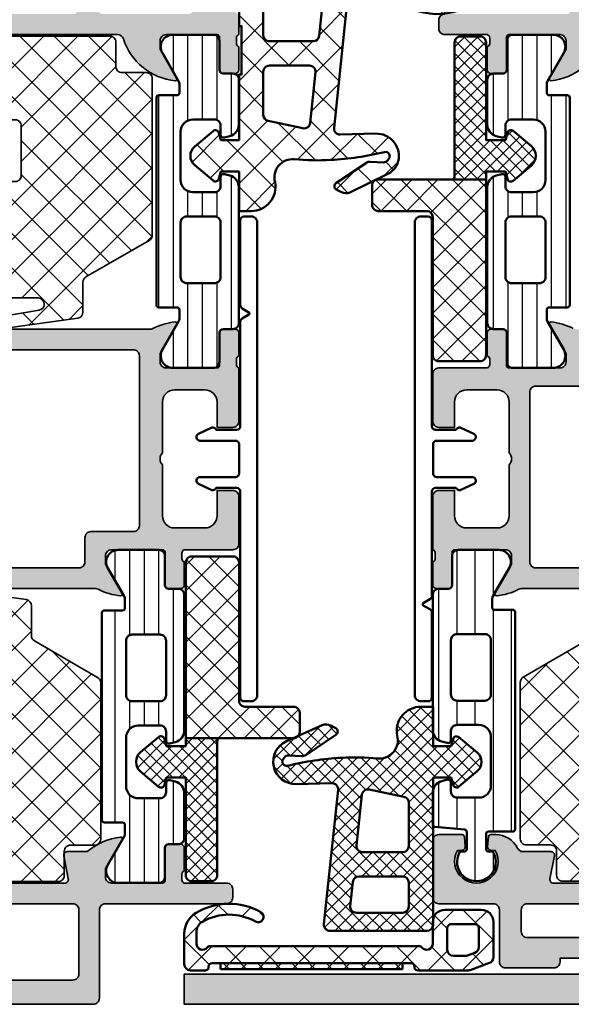
# Model space of a CAD drawing. Units: millimetres. Extents: x 2160 to 23610, y 389 to 3711.
# Drawn here: x 5325 to 5370, y 2048 to 2129 of the extents above; entities that cross this region are included whole.
import ezdxf

# ---------------------------------------------------------------- set-up
doc = ezdxf.new("R2010")
doc.units = ezdxf.units.MM
for name, color, linetype, lineweight in [('S03_AL_Kontur', 250, 'Continuous', 35), ('S04_AL_Schraffur', 250, 'Continuous', 25), ('S05_EPDM_Kontur', 43, 'Continuous', 50), ('S06_EPDM_Schraffur', 43, 'Continuous', 25), ('S07_Isolation_Kontur', 91, 'Continuous', 50), ('S08_Isolation_Schraffur', 91, 'Continuous', 25), ('S13_Zubehör_Kontur', 32, 'Continuous', 50), ('S35_Dämmung_Kontur', 3, 'Continuous', 35), ('S36_Dämmung_Schraffur', 3, 'Continuous', 25)]:
    doc.layers.add(name, color=color, linetype=linetype, lineweight=lineweight)
pattern_1 = [(90, (0, 0), (-1.2, 7e-17), [])]
pattern_2 = [(45, (0, 0), (-1.41421, 1.41421), []), (135, (0, 0), (-1.41421, -1.41421), [])]

# ---------------------------------------------------------------- blocks, each defined once
blk = doc.blocks.new('483840_s')
at = {"layer": 'S04_AL_Schraffur'}
h = blk.add_hatch(color=256, dxfattribs=at)
h.dxf.hatch_style = 1
h.paths.add_polyline_path([(44, -0.5, 0.414214), (43.5, 0), (0, 0), (0, -3.4), (1.1, -4.5), (1.7, -4.5), (1.7, -2.8, -0.414214), (2.7, -1.8), (6, -1.8, -0.414214), (7, -2.8), (7, -9.5, -0.414214), (6, -10.5), (0.7, -10.5, 0.414214), (0.2, -11), (0.2, -12.2, -0.317837), (0.4, -12.483), (0.4, -12.917, -0.317837), (0.2, -13.2), (0.2, -15.1, 0.414214), (0.5, -15.4), (1.49, -15.4, 0.414214), (1.79, -15.1), (1.79, -12.4, -0.414214), (1.99, -12.2), (6.2, -12.2, -0.414214), (6.7, -12.7), (6.7, -13.4), (5.319, -15.793, 0.614931), (5.453, -15.999, 0.38209), (9.9, -11.03), (9.9, -10.5, -0.414214), (10.4, -10), (26.8, -10, -0.414214), (27, -10.2), (27, -10.9), (26.809, -11.091, 0.198912), (26.75, -11.233, 0.537821), (26.95, -11.5), (27.3, -11.5, 0.436208), (28.501, -10.214, -0.435257), (28.7, -10), (41.136, -10, -0.471631), (41.431, -10.357), (41.064, -12.243, 0.471631), (41.359, -12.6), (43, -12.6, 0.153399), (45.747, -13.799, 0.613645), (45.881, -13.593), (44.5, -11.2), (44.5, -10.5, -0.414214), (45, -10), (49.21, -10, -0.414214), (49.41, -10.2), (49.41, -12.9, 0.414214), (49.71, -13.2), (50.7, -13.2, 0.414214), (51, -12.9), (51, -11, -0.317837), (50.8, -10.717), (50.8, -10.283, -0.317837), (51, -10), (54.5, -10, 0.414214), (55, -9.5), (55, -8.8, 0.414214), (54.5, -8.3), (44.5, -8.3, -0.414214), (44, -7.8)])
h.paths.add_polyline_path([(9.2, -2), (41.8, -2, -0.414214), (42.3, -2.5), (42.3, -7.8, -0.414214), (41.8, -8.3), (9.2, -8.3, -0.414214), (8.7, -7.8), (8.7, -2.5, -0.414214)], flags=16)
at = {"layer": 'S03_AL_Kontur'}
blk.add_lwpolyline([(0, 0), (43.5, 0, -0.414214), (44, -0.5), (44, -7.8, 0.414214), (44.5, -8.3), (54.5, -8.3, -0.414214), (55, -8.8), (55, -9.5, -0.414214), (54.5, -10), (51, -10, 0.317837), (50.8, -10.283), (50.8, -10.717, 0.317837), (51, -11), (51, -12.9, -0.414214), (50.7, -13.2), (49.71, -13.2, -0.414214), (49.41, -12.9), (49.41, -10.2, 0.414214), (49.21, -10), (45, -10, 0.414214), (44.5, -10.5), (44.5, -11.2), (45.881, -13.593, -0.613645), (45.747, -13.799, -0.153399), (43, -12.6), (41.359, -12.6, -0.471631), (41.064, -12.243), (41.431, -10.357, 0.471631), (41.136, -10), (28.7, -10, 0.414214)], format="xyb", dxfattribs=at)
blk.add_lwpolyline([(8.7, -7.8, 0.414214), (9.2, -8.3), (41.8, -8.3, 0.414214), (42.3, -7.8), (42.3, -2.5, 0.414214), (41.8, -2), (9.2, -2, 0.414214), (8.7, -2.5)], format="xyb", close=True, dxfattribs=at)
blk = doc.blocks.new('483850_s')
at = {"layer": 'S04_AL_Schraffur'}
h = blk.add_hatch(color=256, dxfattribs=at)
h.dxf.hatch_style = 1
h.paths.add_polyline_path([(45.681, 11.093, 0.608778), (45.549, 11.299, 0.097001), (43.705, 10.756, -0.120528), (43.475, 10.7), (6.9, 10.7, 0.414214), (6.4, 10.2), (6.4, 9.49, -0.483822), (5.785, 9.004, 0.026944), (5.255, 9.099, 0.619431), (5.119, 8.893), (6.5, 6.5), (6.5, 5.8, -0.414214), (6, 5.3), (1.79, 5.3, -0.414214), (1.59, 5.5), (1.59, 8.2, 0.414214), (1.29, 8.5), (0.3, 8.5, 0.414214), (0, 8.2), (0, 6.3, -0.317837), (0.2, 6.017), (0.2, 5.583, -0.317837), (0, 5.3), (0, 3.3), (1.1, 2.2), (1.7, 2.2), (1.7, 3.1, -0.414214), (2.2, 3.6), (6.2, 3.6, -0.414214), (6.7, 3.1), (6.7, 0.5, -0.4), (6.7, -0.5), (6.7, -3.1, -0.414214), (6.2, -3.6), (2.2, -3.6, -0.414214), (1.7, -3.1), (1.7, -2.2), (1.1, -2.2), (0, -3.3), (0, -5.3, -0.317837), (0.2, -5.583), (0.2, -6.017, -0.317837), (0, -6.3), (0, -8.2, 0.414214), (0.3, -8.5), (1.29, -8.5, 0.414214), (1.59, -8.2), (1.59, -5.5, -0.414214), (1.79, -5.3), (6, -5.3, -0.414214), (6.5, -5.8), (6.5, -6.5), (5.119, -8.893, 0.619431), (5.255, -9.099, 0.026944), (5.785, -9.004, -0.483822), (6.4, -9.49), (6.4, -10.2, 0.414214), (6.9, -10.7), (47.975, -10.7, -0.120528), (48.205, -10.756, 0.097001), (50.049, -11.299, 0.608778), (50.181, -11.093), (48.8, -8.7), (48.8, -8, -0.414214), (49.3, -7.5), (53.51, -7.5, -0.414214), (53.71, -7.7), (53.71, -10.4, 0.414214), (54.01, -10.7), (55, -10.7, 0.414214), (55.3, -10.4), (55.3, -8.5, -0.317837), (55.1, -8.217), (55.1, -7.783, -0.317837), (55.3, -7.5), (55.3, -3.1, 0.414214), (54.8, -2.6), (53.5, -2.6), (53.5, -4.7, -0.414214), (52.5, -5.7), (50, -5.7, -0.414214), (49, -4.7), (49, -0.5, -0.4), (49, 0.5), (49, 4.7, -0.414214), (50, 5.7), (52.5, 5.7, -0.414214), (53.5, 4.7), (53.5, 2.6), (54.8, 2.6, 0.414214), (55.3, 3.1), (55.3, 7, 0.414214), (54.8, 7.5), (50.8, 7.5, -0.317837), (50.6, 7.783), (50.6, 8.217, -0.317837), (50.8, 8.5), (50.8, 10.4, 0.414214), (50.5, 10.7), (49.51, 10.7, 0.414214), (49.21, 10.4), (49.21, 7.7, -0.414214), (49.01, 7.5), (44.8, 7.5, -0.414214), (44.3, 8), (44.3, 8.7)])
h.paths.add_polyline_path([(8.7, 9), (42.1, 9, -0.414214), (42.6, 8.5), (42.6, 6.5, 0.414214), (43.1, 6), (46.6, 6, -0.414214), (47.1, 5.5), (47.1, -8.5, -0.414214), (46.6, -9), (8.7, -9, -0.414214), (8.2, -8.5), (8.2, 8.5, -0.414214)], flags=16)
at = {"layer": 'S03_AL_Kontur'}
blk.add_lwpolyline([(6.9, 10.7), (43.475, 10.7, 0.120528), (43.705, 10.756, -0.097001), (45.549, 11.299, -0.608778), (45.681, 11.093), (44.3, 8.7), (44.3, 8, 0.414214), (44.8, 7.5), (49.01, 7.5, 0.414214), (49.21, 7.7), (49.21, 10.4, -0.414214), (49.51, 10.7), (50.5, 10.7, -0.414214), (50.8, 10.4), (50.8, 8.5, 0.317837), (50.6, 8.217), (50.6, 7.783, 0.317837), (50.8, 7.5), (54.8, 7.5, -0.414214), (55.3, 7), (55.3, 3.1, -0.414214), (54.8, 2.6), (53.5, 2.6), (53.5, 4.7, 0.414214), (52.5, 5.7), (50, 5.7, 0.414214), (49, 4.7), (49, 0.5, 0.4), (49, -0.5), (49, -4.7, 0.414214), (50, -5.7), (52.5, -5.7, 0.414214), (53.5, -4.7), (53.5, -2.6), (54.8, -2.6, -0.414214), (55.3, -3.1), (55.3, -7.5, 0.317837), (55.1, -7.783), (55.1, -8.217, 0.317837), (55.3, -8.5), (55.3, -10.4, -0.414214), (55, -10.7), (54.01, -10.7, -0.414214), (53.71, -10.4), (53.71, -7.7, 0.414214), (53.51, -7.5), (49.3, -7.5, 0.414214), (48.8, -8), (48.8, -8.7), (50.181, -11.093, -0.608778), (50.049, -11.299, -0.097001), (48.205, -10.756, 0.120528), (47.975, -10.7), (6.9, -10.7, -0.414214)], format="xyb", dxfattribs=at)
blk.add_lwpolyline([(8.2, -8.5, 0.414214), (8.7, -9), (46.6, -9, 0.414214), (47.1, -8.5), (47.1, 5.5, 0.414214), (46.6, 6), (43.1, 6, -0.414214), (42.6, 6.5), (42.6, 8.5, 0.414214), (42.1, 9), (8.7, 9, 0.414214), (8.2, 8.5)], format="xyb", close=True, dxfattribs=at)
blk = doc.blocks.new('483860_s')
at = {"layer": 'S04_AL_Schraffur'}
h = blk.add_hatch(color=256, dxfattribs=at)
h.dxf.hatch_style = 1
h.paths.add_polyline_path([(5.453, 15.999, 0.614931), (5.319, 15.793), (6.7, 13.4), (6.7, 12.7, -0.414214), (6.2, 12.2), (1.99, 12.2, -0.414214), (1.79, 12.4), (1.79, 15.1, 0.414214), (1.49, 15.4), (0.5, 15.4, 0.414214), (0.2, 15.1), (0.2, 13.2, -0.317837), (0.4, 12.917), (0.4, 12.483, -0.317837), (0.2, 12.2), (0.2, 11, 0.414214), (0.7, 10.5), (6, 10.5, -0.414214), (7, 9.5), (7, 2.8, -0.414214), (6, 1.8), (2.7, 1.8, -0.414214), (1.7, 2.8), (1.7, 4.5), (1.1, 4.5), (0, 3.4), (0, 0), (75.5, 0, 0.414214), (76, 0.5), (76, 3.5, 0.414214), (75.5, 4), (74.2, 4, 0.414214), (73.7, 3.5), (73.7, 3), (74.7, 3), (74.7, 2.5, -0.414214), (73.7, 1.5), (69.7, 1.5, -0.414214), (68.7, 2.5), (68.7, 3), (69.7, 3), (69.7, 3.5, 0.414214), (69.2, 4), (67.1, 4, 0.414214), (66.6, 3.5), (66.6, 3.2), (67.4, 3.2), (67.4, 2.2, -0.414214), (66.9, 1.7), (54, 1.7, -0.414214), (53.5, 2.2), (53.5, 7.6, -0.414214), (54, 8.1), (55, 8.1, 0.414214), (55.5, 8.6), (55.5, 10, -0.317837), (55.3, 10.283), (55.3, 10.717, -0.317837), (55.5, 11), (55.5, 12.9, 0.414214), (55.2, 13.2), (54.21, 13.2, 0.414214), (53.91, 12.9), (53.91, 10.2, -0.414214), (53.71, 10), (49.5, 10, -0.414214), (49, 10.5), (49, 11.2), (50.381, 13.593, 0.610538), (50.248, 13.799, 0.299201), (45.976, 10.348, -0.326134), (45.5, 10), (10.4, 10, -0.414214), (9.9, 10.5), (9.9, 11.03, 0.38209)])
h.paths.add_polyline_path([(9.2, 8.3), (41.8, 8.3, -0.414214), (42.3, 7.8), (42.3, 6.3, 0.414214), (42.8, 5.8), (43.3, 5.8, 0.414214), (43.8, 6.3), (43.8, 7.8, -0.414214), (44.3, 8.3), (51.3, 8.3, -0.414214), (51.8, 7.8), (51.8, 2.5, -0.414214), (51.3, 2), (9.2, 2, -0.414214), (8.7, 2.5), (8.7, 7.8, -0.414214)], flags=16)
at = {"layer": 'S03_AL_Kontur'}
blk.add_lwpolyline([(10.4, 10), (45.5, 10, 0.326134), (45.976, 10.348, -0.299201), (50.248, 13.799, -0.610538), (50.381, 13.593), (49, 11.2), (49, 10.5, 0.414214), (49.5, 10), (53.71, 10, 0.414214), (53.91, 10.2), (53.91, 12.9, -0.414214), (54.21, 13.2), (55.2, 13.2, -0.414214), (55.5, 12.9), (55.5, 11, 0.317837), (55.3, 10.717), (55.3, 10.283, 0.317837), (55.5, 10), (55.5, 8.6, -0.414214)], format="xyb", dxfattribs=at)
blk = doc.blocks.new('278263_s')
at = {"layer": 'S08_Isolation_Schraffur'}
h = blk.add_hatch(dxfattribs=at)
h.set_pattern_fill('LINIE', color=256, scale=1.2, angle=90)
h.set_pattern_definition(pattern_1)
h.paths.add_polyline_path([(4.967, -3.835), (6.309, -1.51, 0.57735), (5.443, -0.01), (2.1, -0.01, 0.414214), (1.6, -0.51), (1.6, -2.91, -0.414214), (1.3, -3.21), (0.5, -3.21, 0.414214), (0, -3.71), (0, -7.407, 0.339454), (0.741, -8.372), (1.185, -8.491, 0.493145), (1.5, -8.25), (1.5, -7.5, -0.414214), (2, -7), (3.8, -7, -0.414214), (4.8, -8), (4.8, -12, -0.414214), (3.8, -13), (2, -13, -0.414214), (1.5, -12.5), (1.5, -11.75, 0.493145), (1.185, -11.509), (0.741, -11.628, 0.339454), (0, -12.593), (0, -23.79, 0.414214), (0.5, -24.29), (1.3, -24.29, -0.414214), (1.6, -24.59), (1.6, -26.99, 0.414214), (2.1, -27.49), (5.443, -27.49, 0.57735), (6.309, -25.99), (4.967, -23.665, -0.131652), (4.9, -23.415), (4.9, -22.7, -0.414214), (5.1, -22.5), (6.6, -22.5, 0.414214), (6.8, -22.3), (6.8, -5.2, 0.414214), (6.6, -5), (5.1, -5, -0.414214), (4.9, -4.8), (4.9, -4.085, -0.131652)])
h.paths.add_polyline_path([(4.3, -15, -0.414214), (4.8, -15.5), (4.8, -20, -0.414214), (4.3, -20.5), (2, -20.5, -0.414214), (1.5, -20), (1.5, -15.5, -0.414214), (2, -15)], flags=16)
at = {"layer": 'S07_Isolation_Kontur'}
for points in [[(3.8, -13, 0.414214), (4.8, -12), (4.8, -8, 0.414214), (3.8, -7), (2, -7, 0.414214), (1.5, -7.5), (1.5, -8.25, -0.493145), (1.185, -8.491), (0.741, -8.372, -0.339454), (0, -7.407), (0, -3.71, -0.414214), (0.5, -3.21), (1.3, -3.21, 0.414214), (1.6, -2.91), (1.6, -0.51, -0.414214), (2.1, -0.01), (5.443, -0.01, -0.57735), (6.309, -1.51), (4.967, -3.835, 0.131652), (4.9, -4.085), (4.9, -4.8, 0.414214), (5.1, -5), (6.6, -5, -0.414214), (6.8, -5.2), (6.8, -22.3, -0.414214), (6.6, -22.5), (5.1, -22.5, 0.414214), (4.9, -22.7), (4.9, -23.415, 0.131652), (4.967, -23.665), (6.309, -25.99, -0.57735), (5.443, -27.49), (2.1, -27.49, -0.414214), (1.6, -26.99), (1.6, -24.59, 0.414214), (1.3, -24.29), (0.5, -24.29, -0.414214), (0, -23.79), (0, -12.593, -0.339454), (0.741, -11.628), (1.185, -11.509, -0.493145), (1.5, -11.75), (1.5, -12.5, 0.414214), (2, -13)], [(2, -15, 0.414214), (1.5, -15.5), (1.5, -20, 0.414214), (2, -20.5), (4.3, -20.5, 0.414214), (4.8, -20), (4.8, -15.5, 0.414214), (4.3, -15)]]:
    blk.add_lwpolyline(points, format="xyb", close=True, dxfattribs=at)
blk = doc.blocks.new('487070_s')
for name, p in [('483840_s', (0, 89.999988)), ('483850_s', (0.2, 44.999994)), ('483860_s', (0, 0))]:
    blk.add_blockref(name, p)
at = {"extrusion": (-2.09868e-31, -1.97408e-33, -1)}
blk.add_blockref('278263_s', (-51, 79.999988), dxfattribs=at)
at = {"rotation": 180.0000000000001}
blk.add_blockref('278263_s', (55.5, 10), dxfattribs=at)
blk = doc.blocks.new('278158_s')
at = {"layer": 'S06_EPDM_Schraffur'}
h = blk.add_hatch(dxfattribs=at)
h.set_pattern_fill('NETZ', color=256, scale=2, angle=45)
h.set_pattern_definition(pattern_2)
h.paths.add_polyline_path([(-15.234, 19.18, 0.469767), (-17.2, 21.55), (-18.2, 21.55), (-18.2, 18.3), (-19.7, 18.3), (-19.858, 18.891, 0.548647), (-20.341, 19.043), (-21.863, 17.766, 0.466308), (-21.863, 16.234), (-20.341, 14.957, 0.548647), (-19.858, 15.109), (-19.7, 15.7), (-18.2, 15.7), (-18.2, 10.3), (-18, 10.3), (-18, 6.3), (-18.2, 6.3), (-18.2, 0.05, 0.414214), (-17.7, -0.45), (-9.2, -0.45, 0.414214), (-8.7, 0.05), (-8.7, 0.5, -0.414214), (-8.2, 1), (-3.8, 1), (-3.8, 0, -0.414214), (-4, -0.2), (-4.5, -0.2, 0.852719), (-4.562, -0.59, 0.16), (0.562, -0.59, 0.852719), (0.5, -0.2), (0, -0.2, -0.414214), (-0.2, 0), (-0.2, 1), (1.8, 1, 0.414214), (2.3, 1.5), (2.3, 3.3, 0.389153), (-4.776, 4.417, 1), (-4.224, 3.583, -0.356802), (1.192, 3.042, -0.282264), (1.275, 2.695, -0.56311), (0.443, 2.5, 0.201513), (-0.271, 2.8), (-8.668, 2.8, -0.383864), (-9.166, 3.248), (-10.368, 14.688, -0.452525), (-9.859, 15.241), (-6.913, 15.169, 0.458144), (-5.032, 17.246, 0.253658), (-5.919, 18.487), (-9.06, 20.019, 0.230868), (-9.761, 19.995), (-10.179, 19.772, 0.565773), (-10.206, 19.259), (-7.695, 17.565, 0.16286), (-7.389, 17.48), (-6.288, 17.538, -0.249328), (-5.947, 17.379), (-5.839, 17.235, -0.703666), (-6.2, 16.684, 0.045037), (-10.647, 17.338, 0.037592), (-13.649, 17.281, -0.526593)])
h.paths.add_polyline_path([(-12.938, 14.724, -0.445229), (-12.337, 14.287), (-11.897, 10.102, -0.445229), (-12.394, 9.55), (-15.7, 9.55, -0.414214), (-16.2, 10.05), (-16.2, 13.626, -0.354119), (-15.804, 14.115)], flags=16)
h.paths.add_polyline_path([(-15.7, 7.55), (-12.079, 7.55, -0.383864), (-11.582, 7.102), (-11.004, 1.602, -0.445229), (-11.501, 1.05), (-15.7, 1.05, -0.414214), (-16.2, 1.55), (-16.2, 7.05, -0.414214)], flags=16)
at = {"layer": 'S05_EPDM_Kontur'}
for points in [[(2.3, 1.5, -0.414214), (1.8, 1), (-0.2, 1), (-0.2, 0, 0.414214), (0, -0.2), (0.5, -0.2, -0.852719), (0.562, -0.59, -0.16), (-4.562, -0.59, -0.852719), (-4.5, -0.2), (-4, -0.2, 0.414214), (-3.8, 0), (-3.8, 1), (-8.2, 1, 0.414214), (-8.7, 0.5), (-8.7, 0.05, -0.414214), (-9.2, -0.45), (-17.7, -0.45, -0.414214), (-18.2, 0.05), (-18.2, 6.3), (-18, 6.3), (-18, 10.3), (-18.2, 10.3), (-18.2, 15.7), (-19.7, 15.7), (-19.858, 15.109, -0.548647), (-20.341, 14.957), (-21.863, 16.234, -0.466308), (-21.863, 17.766), (-20.341, 19.043, -0.548647), (-19.858, 18.891), (-19.7, 18.3), (-18.2, 18.3), (-18.2, 21.55), (-17.2, 21.55, -0.469767), (-15.234, 19.18, 0.526593), (-13.649, 17.281, -0.037592), (-10.647, 17.338, -0.045037), (-6.2, 16.684, 0.703666), (-5.839, 17.235), (-5.947, 17.379, 0.249328), (-6.288, 17.538), (-7.389, 17.48, -0.16286), (-7.695, 17.565), (-10.206, 19.259, -0.565773), (-10.179, 19.772), (-9.761, 19.995, -0.230868), (-9.06, 20.019), (-5.919, 18.487, -0.253658), (-5.032, 17.246, -0.458144), (-6.913, 15.169), (-9.859, 15.241, 0.452525), (-10.368, 14.688), (-9.166, 3.248, 0.383864), (-8.668, 2.8), (-0.271, 2.8, -0.201513), (0.443, 2.5, 0.56311), (1.275, 2.695, 0.282264), (1.192, 3.042, 0.356802), (-4.224, 3.583, -1), (-4.776, 4.417, -0.389153), (2.3, 3.3)], [(-12.337, 14.287, 0.445229), (-12.938, 14.724), (-15.804, 14.115, 0.354119), (-16.2, 13.626), (-16.2, 10.05, 0.414214), (-15.7, 9.55), (-12.394, 9.55, 0.445229), (-11.897, 10.102)], [(-11.582, 7.102, 0.383864), (-12.079, 7.55), (-15.7, 7.55, 0.414214), (-16.2, 7.05), (-16.2, 1.55, 0.414214), (-15.7, 1.05), (-11.501, 1.05, 0.445229), (-11.004, 1.602)]]:
    blk.add_lwpolyline(points, format="xyb", close=True, dxfattribs=at)
blk = doc.blocks.new('483160_s')
at = {"layer": 'S04_AL_Schraffur'}
h = blk.add_hatch(color=256, dxfattribs=at)
h.dxf.hatch_style = 1
h.paths.add_polyline_path([(-0.5, 7), (-2.5, 7, -0.414214), (-3, 7.5), (-3, 10.5, 0.414214), (-3.5, 11), (-5.405, 11, 0.388879), (-5.605, 10.817), (-5.674, 10.026, 0.440011), (-5.375, 9.7), (-5.041, 9.7, -1.732051), (-8.159, 9.7), (-7.825, 9.7, 0.440011), (-7.526, 10.026), (-7.595, 10.817, 0.388879), (-7.795, 11), (-8.2, 11, 0.414214), (-10.2, 9), (-10.2, 7.5, -0.414214), (-10.7, 7), (-42.3, 7, -0.414214), (-42.5, 7.2), (-42.5, 7.817, -0.198912), (-42.441, 7.959), (-42.309, 8.091, 0.198912), (-42.25, 8.233, 0.537821), (-42.45, 8.5), (-42.8, 8.5, 0.436208), (-44.001, 7.214, -0.435257), (-44.2, 7), (-56.536, 7, -0.471631), (-56.831, 7.357), (-56.464, 9.243, 0.471631), (-56.759, 9.6), (-59.063, 9.6, -0.286255), (-59.512, 9.88, 0.286255), (-61.308, 11), (-61.705, 11, 0.388879), (-61.905, 10.817), (-61.974, 10.026, 0.440011), (-61.675, 9.7), (-61.341, 9.7, -1.732051), (-64.459, 9.7), (-64.125, 9.7, 0.440011), (-63.826, 10.026), (-63.895, 10.817, 0.388879), (-64.095, 11), (-66, 11, 0.414214), (-66.5, 10.5), (-66.5, 5.8, 0.414214), (-66, 5.3), (-61.5, 5.3, -0.414214), (-61, 4.8), (-61, 0.5, 0.414214), (-60.5, 0), (-56.5, 0, 0.414214), (-56, 0.5), (-56, 0.8), (-5, 0.8), (-5, 0.5, 0.414214), (-4.5, 0), (-0.5, 0, 0.414214), (0, 0.5), (0, 6.5, 0.414214)])
h.paths.add_polyline_path([(-2.3, 5.3, -0.414214), (-1.8, 4.8), (-1.8, 3, -0.414214), (-2.3, 2.5), (-29.1, 2.5, -0.414214), (-29.6, 3), (-29.6, 4.8, -0.414214), (-29.1, 5.3)], flags=16)
h.paths.add_polyline_path([(-31.4, 4.8), (-31.4, 3, -0.414214), (-31.9, 2.5), (-58.7, 2.5, -0.414214), (-59.2, 3), (-59.2, 4.8, -0.414214), (-58.7, 5.3), (-31.9, 5.3, -0.414214)], flags=16)
at = {"layer": 'S03_AL_Kontur'}
blk.add_lwpolyline([(-5, 0.8), (-56, 0.8), (-56, 0.5, -0.414214), (-56.5, 0), (-60.5, 0, -0.414214), (-61, 0.5), (-61, 4.8, 0.414214), (-61.5, 5.3), (-66, 5.3, -0.414214), (-66.5, 5.8), (-66.5, 10.5, -0.414214), (-66, 11), (-64.095, 11, -0.388879), (-63.895, 10.817), (-63.826, 10.026, -0.440011), (-64.125, 9.7), (-64.459, 9.7, 1.732051), (-61.341, 9.7), (-61.675, 9.7, -0.440011), (-61.974, 10.026), (-61.905, 10.817, -0.388879), (-61.705, 11), (-61.308, 11, -0.286255), (-59.512, 9.88, 0.286255), (-59.063, 9.6), (-56.759, 9.6, -0.471631), (-56.464, 9.243), (-56.831, 7.357, 0.471631), (-56.536, 7), (-44.2, 7, 0.414214)], format="xyb", dxfattribs=at)
blk.add_lwpolyline([(-59.2, 3, 0.414214), (-58.7, 2.5), (-31.9, 2.5, 0.414214), (-31.4, 3), (-31.4, 4.8, 0.414214), (-31.9, 5.3), (-58.7, 5.3, 0.414214), (-59.2, 4.8)], format="xyb", close=True, dxfattribs=at)
blk = doc.blocks.new('483120_s')
at = {"layer": 'S04_AL_Schraffur'}
h = blk.add_hatch(color=256, dxfattribs=at)
h.dxf.hatch_style = 1
h.paths.add_polyline_path([(63.5, 7.5, -0.317837), (63.3, 7.783), (63.3, 8.217, -0.317837), (63.5, 8.5), (63.5, 10.4, 0.414214), (63.2, 10.7), (62.21, 10.7, 0.414214), (61.91, 10.4), (61.91, 7.7, -0.414214), (61.71, 7.5), (57.5, 7.5, -0.414214), (57, 8), (57, 8.7), (58.381, 11.093, 0.608778), (58.249, 11.299, 0.097001), (56.405, 10.756, -0.120528), (56.175, 10.7), (11.825, 10.7, -0.120528), (11.595, 10.756, 0.097001), (9.751, 11.299, 0.608778), (9.619, 11.093), (11, 8.7), (11, 8, -0.414214), (10.5, 7.5), (6.29, 7.5, -0.414214), (6.09, 7.7), (6.09, 10.4, 0.414214), (5.79, 10.7), (4.8, 10.7, 0.414214), (4.5, 10.4), (4.5, 8.5, -0.317837), (4.7, 8.217), (4.7, 7.783, -0.317837), (4.5, 7.5), (0.5, 7.5, 0.414214), (0, 7), (0, 3.1, 0.414214), (0.5, 2.6), (1.8, 2.6), (1.8, 4.7, -0.414214), (2.8, 5.7), (5.3, 5.7, -0.414214), (6.3, 4.7), (6.3, 0.5, -0.4), (6.3, -0.5), (6.3, -4.7, -0.414214), (5.3, -5.7), (2.8, -5.7, -0.414214), (1.8, -4.7), (1.8, -2.6), (0.5, -2.6, 0.414214), (0, -3.1), (0, -7.5, -0.317837), (0.2, -7.783), (0.2, -8.217, -0.317837), (0, -8.5), (0, -10.4, 0.414214), (0.3, -10.7), (1.29, -10.7, 0.414214), (1.59, -10.4), (1.59, -7.7, -0.414214), (1.79, -7.5), (6, -7.5, -0.414214), (6.5, -8), (6.5, -8.7), (5.119, -11.093, 0.608778), (5.251, -11.299, 0.097001), (7.095, -10.756, -0.120528), (7.325, -10.7), (56.175, -10.7, -0.120528), (56.405, -10.756, 0.097001), (58.249, -11.299, 0.608778), (58.381, -11.093), (57, -8.7), (57, -8, -0.414214), (57.5, -7.5), (61.71, -7.5, -0.414214), (61.91, -7.7), (61.91, -10.4, 0.414214), (62.21, -10.7), (63.2, -10.7, 0.414214), (63.5, -10.4), (63.5, -8.5, -0.317837), (63.3, -8.217), (63.3, -7.783, -0.317837), (63.5, -7.5), (66, -7.5, 0.414214), (66.5, -7), (66.5, -4.8, 0.414214), (66, -4.3), (65.5, -4.3, 0.414214), (65, -4.8), (65, -5.2, -0.414214), (64.5, -5.7), (56, -5.7, -0.414214), (55.5, -5.2), (55.5, 5.2, -0.414214), (56, 5.7), (60.7, 5.7, -0.414214), (61.7, 4.7), (61.7, 2.8, 0.414214), (62.2, 2.3), (63, 2.3, 0.414214), (63.5, 2.8)])
h.paths.add_polyline_path([(8.5, 6), (12.2, 6, 0.414214), (12.7, 6.5), (12.7, 8.5, -0.414214), (13.2, 9), (53.3, 9, -0.414214), (53.8, 8.5), (53.8, 0.5, -0.4), (53.8, -0.5), (53.8, -8.5, -0.414214), (53.3, -9), (8.5, -9, -0.414214), (8, -8.5), (8, 5.5, -0.414214)], flags=16)
at = {"layer": 'S03_AL_Kontur'}
blk.add_lwpolyline([(56.175, -10.7), (7.325, -10.7, 0.120528), (7.095, -10.756, -0.097001), (5.251, -11.299, -0.608778), (5.119, -11.093), (6.5, -8.7), (6.5, -8, 0.414214), (6, -7.5), (1.79, -7.5, 0.414214), (1.59, -7.7), (1.59, -10.4, -0.414214), (1.29, -10.7), (0.3, -10.7, -0.414214), (0, -10.4), (0, -8.5, 0.317837), (0.2, -8.217), (0.2, -7.783, 0.317837), (0, -7.5), (0, -3.1, -0.414214), (0.5, -2.6), (1.8, -2.6), (1.8, -4.7, 0.414214), (2.8, -5.7), (5.3, -5.7, 0.414214), (6.3, -4.7), (6.3, -0.5, 0.4), (6.3, 0.5), (6.3, 4.7, 0.414214), (5.3, 5.7), (2.8, 5.7, 0.414214), (1.8, 4.7), (1.8, 2.6), (0.5, 2.6, -0.414214), (0, 3.1), (0, 7, -0.414214), (0.5, 7.5), (4.5, 7.5, 0.317837), (4.7, 7.783), (4.7, 8.217, 0.317837), (4.5, 8.5), (4.5, 10.4, -0.414214), (4.8, 10.7), (5.79, 10.7, -0.414214), (6.09, 10.4), (6.09, 7.7, 0.414214), (6.29, 7.5), (10.5, 7.5, 0.414214), (11, 8), (11, 8.7), (9.619, 11.093, -0.608778), (9.751, 11.299, -0.097001), (11.595, 10.756, 0.120528)], format="xyb", dxfattribs=at)
blk.add_lwpolyline([(8.5, 6, 0.414214), (8, 5.5), (8, -8.5, 0.414214), (8.5, -9), (53.3, -9, 0.414214), (53.8, -8.5), (53.8, -0.5, 0.4), (53.8, 0.5), (53.8, 8.5, 0.414214), (53.3, 9), (13.2, 9, 0.414214), (12.7, 8.5), (12.7, 6.5, -0.414214), (12.2, 6)], format="xyb", close=True, dxfattribs=at)
blk = doc.blocks.new('483110_s')
at = {"layer": 'S04_AL_Schraffur'}
h = blk.add_hatch(color=256, dxfattribs=at)
h.dxf.hatch_style = 1
h.paths.add_polyline_path([(0, 0), (-54.5, 0, 0.414214), (-55, -0.5), (-55, -7.8, -0.414214), (-55.5, -8.3), (-65.5, -8.3, 0.414214), (-66, -8.8), (-66, -9.5, 0.414214), (-65.5, -10), (-62, -10, -0.317837), (-61.8, -10.283), (-61.8, -10.717, -0.317837), (-62, -11), (-62, -12.9, 0.414214), (-61.7, -13.2), (-60.71, -13.2, 0.414214), (-60.41, -12.9), (-60.41, -10.2, -0.414214), (-60.21, -10), (-56, -10, -0.414214), (-55.5, -10.5), (-55.5, -11.2), (-56.881, -13.593, 0.610538), (-56.748, -13.799, 0.299201), (-52.476, -10.348, -0.326134), (-52, -10), (-13, -10, -0.326134), (-12.524, -10.348, 0.299201), (-8.252, -13.799, 0.610538), (-8.119, -13.593), (-9.5, -11.2), (-9.5, -10.5, -0.414214), (-9, -10), (-4.79, -10, -0.414214), (-4.59, -10.2), (-4.59, -12.9, 0.414214), (-4.29, -13.2), (-3.3, -13.2, 0.414214), (-3, -12.9), (-3, -11, -0.317837), (-3.2, -10.717), (-3.2, -10.283, -0.317837), (-3, -10), (-3, -7.5, 0.414214), (-3.5, -7), (-4.5, -7), (-4.5, -7.4, -0.414214), (-5.5, -8.4), (-6.6, -8.4, -0.414214), (-7.1, -7.9), (-7.1, -2.8, -0.414214), (-6.1, -1.8), (-2.7, -1.8, -0.414214), (-1.7, -2.8), (-1.7, -4.5), (-1.1, -4.5), (0, -3.4)])
h.paths.add_polyline_path([(-8.8, -2.5), (-8.8, -7.8, -0.414214), (-9.3, -8.3), (-52.8, -8.3, -0.414214), (-53.3, -7.8), (-53.3, -2.5, -0.414214), (-52.8, -2), (-9.3, -2, -0.414214)], flags=16)
at = {"layer": 'S03_AL_Kontur'}
blk.add_lwpolyline([(-52.476, -10.348, -0.299201), (-56.748, -13.799, -0.610538), (-56.881, -13.593), (-55.5, -11.2), (-55.5, -10.5, 0.414214), (-56, -10), (-60.21, -10, 0.414214), (-60.41, -10.2), (-60.41, -12.9, -0.414214), (-60.71, -13.2), (-61.7, -13.2, -0.414214), (-62, -12.9), (-62, -11, 0.317837), (-61.8, -10.717), (-61.8, -10.283, 0.317837), (-62, -10), (-65.5, -10, -0.414214), (-66, -9.5), (-66, -8.8, -0.414214), (-65.5, -8.3)], format="xyb", dxfattribs=at)
blk = doc.blocks.new('278155_s')
at = {"layer": 'S08_Isolation_Schraffur'}
h = blk.add_hatch(dxfattribs=at)
h.set_pattern_fill('LINIE', color=256, scale=1.2, angle=90)
h.set_pattern_definition(pattern_1)
h.paths.add_polyline_path([(6.309, -1.51, 0.57735), (5.443, -0.01), (2.1, -0.01, 0.414214), (1.6, -0.51), (1.6, -2.91, -0.414214), (1.3, -3.21), (0.5, -3.21, 0.414214), (0, -3.71), (0, -7.407, 0.430106), (1.054, -8.405, 0.711021), (1.5, -8.25), (1.5, -7.5, -0.414214), (2, -7), (3.8, -7, -0.414214), (4.8, -8), (4.8, -12, -0.414214), (3.8, -13), (2, -13, -0.414214), (1.5, -12.5), (1.5, -11.75, 0.711021), (1.054, -11.595, 0.430106), (0, -12.593), (0, -23.79, 0.414214), (0.5, -24.29), (1.3, -24.29, -0.414214), (1.6, -24.59), (1.6, -26.99, 0.414214), (2.1, -27.49), (5.443, -27.49, 0.57735), (6.309, -25.99), (4.9, -23.549), (4.9, -22.7, -0.414214), (5.1, -22.5), (6.6, -22.5, 0.414214), (6.8, -22.3), (6.8, -5.2, 0.414214), (6.6, -5), (5.1, -5, -0.414214), (4.9, -4.8), (4.9, -3.951)])
h.paths.add_polyline_path([(4.3, -15, -0.414214), (4.8, -15.5), (4.8, -20, -0.414214), (4.3, -20.5), (2, -20.5, -0.414214), (1.5, -20), (1.5, -15.5, -0.414214), (2, -15)], flags=16)
at = {"layer": 'S07_Isolation_Kontur'}
for points in [[(3.8, -13, 0.414214), (4.8, -12), (4.8, -8, 0.414214), (3.8, -7), (2, -7, 0.414214), (1.5, -7.5), (1.5, -8.25, -0.493145), (1.185, -8.491), (0.741, -8.372, -0.339454), (0, -7.407), (0, -3.71, -0.414214), (0.5, -3.21), (1.3, -3.21, 0.414214), (1.6, -2.91), (1.6, -0.51, -0.414214), (2.1, -0.01), (5.443, -0.01, -0.57735), (6.309, -1.51), (4.967, -3.835, 0.131652), (4.9, -4.085), (4.9, -4.8, 0.414214), (5.1, -5), (6.6, -5, -0.414214), (6.8, -5.2), (6.8, -22.3, -0.414214), (6.6, -22.5), (5.1, -22.5, 0.414214), (4.9, -22.7), (4.9, -23.415, 0.131652), (4.967, -23.665), (6.309, -25.99, -0.57735), (5.443, -27.49), (2.1, -27.49, -0.414214), (1.6, -26.99), (1.6, -24.59, 0.414214), (1.3, -24.29), (0.5, -24.29, -0.414214), (0, -23.79), (0, -12.593, -0.339454), (0.741, -11.628), (1.185, -11.509, -0.493145), (1.5, -11.75), (1.5, -12.5, 0.414214), (2, -13)], [(2, -15, 0.414214), (1.5, -15.5), (1.5, -20, 0.414214), (2, -20.5), (4.3, -20.5, 0.414214), (4.8, -20), (4.8, -15.5, 0.414214), (4.3, -15)]]:
    blk.add_lwpolyline(points, format="xyb", close=True, dxfattribs=at)
blk = doc.blocks.new('278157_s')
at = {"layer": 'S08_Isolation_Schraffur'}
h = blk.add_hatch(dxfattribs=at)
h.set_pattern_fill('LINIE', color=256, scale=1.5, angle=90)
h.set_pattern_definition([(90, (0, 0), (-1.5, 9e-17), [])])
h.paths.add_polyline_path([(6.799, 23.05, 0.414214), (6.599, 23.25), (4.599, 23.25, -0.414214), (4.399, 23.45), (4.399, 24.7, -0.414214), (4.599, 24.9), (4.955, 24.9, 1.807195), (2.244, 24.9), (2.599, 24.9, -0.414214), (2.799, 24.7), (2.799, 23.1), (0.182, 22.871, 0.388879), (-0.001, 22.672), (-0.001, 20.043, 0.430106), (1.053, 19.045, 0.711021), (1.499, 19.2), (1.499, 19.95, -0.414214), (1.999, 20.45), (3.799, 20.45, -0.414214), (4.799, 19.45), (4.799, 15.45, -0.414214), (3.799, 14.45), (1.999, 14.45, -0.414214), (1.499, 14.95), (1.499, 15.7, 0.711021), (1.053, 15.855, 0.430106), (-0.001, 14.857), (-0.001, 3.71, 0.414214), (0.499, 3.21), (1.299, 3.21, -0.414214), (1.599, 2.91), (1.599, 0.51, 0.414214), (2.099, 0.01), (5.443, 0.01, 0.57735), (6.309, 1.51), (4.899, 3.951), (4.899, 4.75, -0.414214), (5.099, 4.95), (6.599, 4.95, 0.414214), (6.799, 5.15)])
h.paths.add_polyline_path([(4.299, 12.45, -0.414214), (4.799, 11.95), (4.799, 7.45, -0.414214), (4.299, 6.95), (1.999, 6.95, -0.414214), (1.499, 7.45), (1.499, 11.95, -0.414214), (1.999, 12.45)], flags=16)
at = {"layer": 'S07_Isolation_Kontur'}
for points in [[(-0.001, 14.857, -0.339454), (0.741, 15.822), (1.185, 15.941, -0.493145), (1.499, 15.7), (1.499, 14.95, 0.414214), (1.999, 14.45), (3.799, 14.45, 0.414214), (4.799, 15.45), (4.799, 19.45, 0.414214), (3.799, 20.45), (1.999, 20.45, 0.414214), (1.499, 19.95), (1.499, 19.2, -0.493145), (1.185, 18.959), (0.741, 19.078, -0.339454), (-0.001, 20.043), (-0.001, 22.672, -0.388879), (0.182, 22.871), (2.617, 23.084, 0.388879), (2.799, 23.283), (2.799, 24.7, 0.414214), (2.599, 24.9), (2.244, 24.9, -1.807195), (4.955, 24.9), (4.599, 24.9, 0.414214), (4.399, 24.7), (4.399, 23.45, 0.414214), (4.599, 23.25), (6.599, 23.25, -0.414214), (6.799, 23.05), (6.799, 5.15, -0.414214), (6.599, 4.95), (5.099, 4.95, 0.414214), (4.899, 4.75), (4.899, 4.085, 0.131652), (4.966, 3.835), (6.309, 1.51, -0.57735), (5.443, 0.01), (2.099, 0.01, -0.414214), (1.599, 0.51), (1.599, 2.91, 0.414214), (1.299, 3.21), (0.499, 3.21, -0.414214), (-0.001, 3.71)], [(1.499, 7.45, 0.414214), (1.999, 6.95), (4.299, 6.95, 0.414214), (4.799, 7.45), (4.799, 11.95, 0.414214), (4.299, 12.45), (1.999, 12.45, 0.414214), (1.499, 11.95)]]:
    blk.add_lwpolyline(points, format="xyb", close=True, dxfattribs=at)
blk = doc.blocks.new('487210_s')
for name, p in [('483110_s', (0, 87)), ('278155_s', (-62, 77)), ('483120_s', (-66.5, 42)), ('483160_s', (0, 0))]:
    blk.add_blockref(name, p)
at = {"extrusion": (1.23161e-47, -1.60222e-62, -1), "rotation": 180}
blk.add_blockref('278157_s', (66.5, 34.5), dxfattribs=at)
blk = doc.blocks.new('278287_s')
at = {"layer": 'S06_EPDM_Schraffur'}
h = blk.add_hatch(dxfattribs=at)
h.set_pattern_fill('NETZ', color=256, scale=0.75, angle=-45)
h.set_pattern_definition([(315, (4.8, 10.25), (0.53033, 0.53033), []), (45, (4.8, 10.25), (-0.53033, 0.53033), [])])
h.paths.add_polyline_path([(7.6, -1.95, -0.162278), (7.5, -1.65), (7.5, 9.35, 0.414214), (7, 9.85), (5.4, 9.85, 0.414214), (4.9, 9.35), (4.9, 1.3), (3.304, 1.3), (3.143, 1.9, 0.548619), (2.66, 2.052), (1.157, 0.791, 0.228284), (0.8, 0, 0.228284), (1.157, -0.791), (2.66, -2.052, 0.548619), (3.143, -1.9), (3.304, -1.3), (4.9, -1.3), (4.9, -1.95)])
h = blk.add_hatch(dxfattribs=at)
h.set_pattern_fill('NETZ', color=256, scale=1.5, angle=-45)
h.set_pattern_definition([(315, (4.8, 10.25), (1.06066, 1.06066), []), (45, (4.8, 10.25), (-1.06066, 1.06066), [])])
h.paths.add_polyline_path([(8.8, -16.95, 0.414214), (9.3, -16.45), (9.3, -5.05, -0.414214), (9.8, -4.55), (13.8, -4.55, 0.414214), (14.3, -4.05), (14.3, -2.45, 0.414214), (13.8, -1.95), (4.9, -1.95), (4.9, -16.45, 0.414214), (5.4, -16.95)])
at = {"layer": 'S05_EPDM_Kontur'}
for points in [[(4.9, -1.3), (3.304, -1.3), (3.143, -1.9, -0.548619), (2.66, -2.052), (1.157, -0.791, -0.221695), (0.8, -0.025), (0.8, 0.025, -0.221695), (1.157, 0.791), (2.66, 2.052, -0.548619), (3.143, 1.9), (3.304, 1.3), (4.9, 1.3), (4.9, 9.35, -0.414214), (5.4, 9.85), (7, 9.85, -0.414214), (7.5, 9.35), (7.5, -1.65, 0.162278), (7.6, -1.95), (4.9, -1.95)], [(13.8, -1.95, -0.414214), (14.3, -2.45), (14.3, -4.05, -0.414214), (13.8, -4.55), (9.8, -4.55, 0.414214), (9.3, -5.05), (9.3, -16.45, -0.414214), (8.8, -16.95), (5.4, -16.95, -0.414214), (4.9, -16.45), (4.9, -1.95)]]:
    blk.add_lwpolyline(points, format="xyb", close=True, dxfattribs=at)
blk = doc.blocks.new('278231_s_5')
at = {"layer": 'S05_EPDM_Kontur'}
for p, q in [((21.5, 5.3), (24.5, 5.3)), ((20.5, 2.5), (20.5, 4.3)), ((24, 4.1), (22, 4.1)), ((25.5, 4.3), (25.5, 1.378)), ((0, 0.8), (0, 3.332)), ((1, 3.448), (1, 2.5)), ((21.7, 3.8), (21.7, 2)), ((24.3, 2.218), (24.3, 3.8)), ((2.124, 2.3), (19.376, 2.3)), ((23.371, 1.53), (23.971, 1.748)), ((18.7, 0.9), (2.3, 0.9)), ((22.2, 1.5), (23.2, 1.5)), ((25.171, 0.908), (23.583, 0.33)), ((1.74, 0.3), (0.5, 0.3)), ((2, 0.6), (2, 0.45)), ((19, 0.45), (19, 0.6)), ((23.412, 0.3), (19.26, 0.3))]:
    blk.add_line(p, q, dxfattribs=at)
for centre, radius, start, end in [((3.695, 0.5), 5.3, 60.26688, 120.89807), ((2, 3.332), 2, 120.89807, 180), ((3.695, 0.5), 4.4, 60.26688, 119.8948), ((6.1, 4.711), 0.45, 240.26688, 60.26688), ((21.5, 4.3), 1, 90, 180), ((24.5, 4.3), 1, 360, 90), ((2, 3.448), 1, 119.8948, 180), ((22, 3.8), 0.3, 90, 180), ((24, 3.8), 0.3, 360, 90), ((1.5, 2.5), 0.5, 180, 321.31781), ((20, 2.5), 0.5, 218.68219, 0), ((2.124, 2), 0.3, 90, 141.31781), ((19.376, 2), 0.3, 38.68219, 90), ((22.2, 2), 0.5, 180, 270), ((23.8, 2.218), 0.5, 290, 0), ((2.3, 0.6), 0.3, 90, 180), ((18.7, 0.6), 0.3, 0, 90), ((23.2, 2), 0.5, 270, 290), ((25, 1.378), 0.5, 290, 0), ((0.5, 0.8), 0.5, 180, 270), ((1.74, 0.6), 0.3, 270, 330), ((19.26, 0.6), 0.3, 210, 270), ((23.412, 0.8), 0.5, 270, 290)]:
    blk.add_arc(centre, radius, start, end, dxfattribs=at)
at = {"layer": 'S06_EPDM_Schraffur'}
for p, q in [((1.462, 4.291), (2.914, 5.742)), ((3.587, 4.899), (2.767, 5.718)), ((1.405, 4.252), (0.758, 4.899)), ((4.767, 4.767), (5.488, 5.488)), ((6.547, 4.767), (6.082, 5.232)), ((20.5, 3.529), (22.271, 5.3)), ((25.5, 2.784), (22.984, 5.3)), ((23.899, 4.1), (24.978, 5.179)), ((21.7, 3.756), (20.642, 4.814)), ((0, 2.828), (1.157, 3.985)), ((2.055, 0.773), (0, 2.828)), ((22.927, 0.3), (25.5, 2.873)), ((0.33, 0.33), (2.3, 2.3)), ((4.757, 0.9), (3.357, 2.3)), ((3.728, 0.9), (5.128, 2.3)), ((7.585, 0.9), (6.185, 2.3)), ((6.557, 0.9), (7.957, 2.3)), ((10.414, 0.9), (9.014, 2.3)), ((9.385, 0.9), (10.785, 2.3)), ((13.242, 0.9), (11.842, 2.3)), ((12.214, 0.9), (13.614, 2.3)), ((16.071, 0.9), (14.671, 2.3)), ((15.042, 0.9), (16.442, 2.3)), ((19.499, 0.3), (17.499, 2.3)), ((17.871, 0.9), (19.271, 2.3)), ((20.099, 0.3), (21.708, 1.909)), ((22.327, 0.3), (20.411, 2.216)), ((24.714, 0.742), (23.778, 1.678))]:
    blk.add_line(p, q, dxfattribs=at)
at = {"layer": 'S07_Isolation_Kontur', "ltscale": 0.2}
for p, q in [((3, 0.9), (18, 0.9)), ((3, 0.896), (3, 0.396)), ((18, 0.4), (18, 0.9)), ((3, 0.396), (18, 0.4))]:
    blk.add_line(p, q, dxfattribs=at)
at = {"layer": 'S08_Isolation_Schraffur'}
for p, q in [((3.72, 0.396), (3.22, 0.896)), ((3.268, 0.396), (3.768, 0.896)), ((5.134, 0.396), (4.634, 0.896)), ((4.683, 0.396), (5.183, 0.896)), ((6.547, 0.397), (6.048, 0.897)), ((6.097, 0.397), (6.598, 0.897)), ((7.961, 0.397), (7.461, 0.897)), ((7.512, 0.397), (8.012, 0.897)), ((9.375, 0.398), (8.875, 0.898)), ((8.927, 0.398), (9.427, 0.898)), ((10.789, 0.398), (10.289, 0.898)), ((10.341, 0.398), (10.841, 0.898)), ((12.203, 0.398), (11.703, 0.898)), ((11.756, 0.398), (12.256, 0.898)), ((13.617, 0.399), (13.117, 0.899)), ((13.17, 0.399), (13.671, 0.899)), ((15.03, 0.399), (14.531, 0.899)), ((14.585, 0.399), (15.085, 0.899)), ((16.444, 0.4), (15.944, 0.899)), ((16, 0.399), (16.5, 0.9)), ((17.858, 0.4), (17.358, 0.9)), ((17.414, 0.4), (17.914, 0.9))]:
    blk.add_line(p, q, dxfattribs=at)
blk = doc.blocks.new('278288_s')
at = {"layer": 'S06_EPDM_Schraffur'}
h = blk.add_hatch(dxfattribs=at)
h.set_pattern_fill('NETZ', color=256, scale=0.8, angle=45)
h.set_pattern_definition([(45, (-240.8473, 709.2074), (0.5656854, -0.5656854), []), (315, (-240.8473, 709.2074), (-0.5656854, -0.5656854), [])])
h.paths.add_polyline_path([(13.95, -5.3, 0.414214), (13.45, -4.8), (1.3, -4.8), (1.3, -3.306), (1.884, -3.149, 0.548647), (2.036, -2.667), (0.769, -1.157, 0.221695), (0.003, -0.8, 0.223452), (-0.769, -1.157), (-2.036, -2.667, 0.548647), (-1.884, -3.149), (-1.3, -3.306), (-1.3, -4.8), (-4.55, -4.8), (-4.55, -5.8, 0.469767), (-2.18, -7.766, -0.526593), (-0.281, -9.351, 0.037592), (-0.338, -12.353, 0.045041), (0.322, -16.8, -0.697651), (-0.224, -17.165), (-0.374, -17.056, -0.253971), (-0.538, -16.712), (-0.48, -15.611, 0.162877), (-0.565, -15.305), (-2.244, -12.817, 0.000451), (-2.245, -12.816, 0.595303), (-2.772, -12.821), (-2.995, -13.24, 0.230681), (-3.019, -13.941), (-1.709, -16.884, 0.819889), (1.831, -16.087), (1.759, -13.141, -0.452525), (2.312, -12.632), (13.398, -13.797, 0.445229), (13.95, -13.3)])
h.paths.add_polyline_path([(2.885, -7.196, -0.354119), (3.374, -6.8), (6.95, -6.8, -0.414214), (7.45, -7.3), (7.45, -10.606, -0.445229), (6.898, -11.103), (2.713, -10.663, -0.445229), (2.276, -10.062)], flags=16)
h.paths.add_polyline_path([(9.45, -7.3, -0.414214), (9.95, -6.8), (11.95, -6.8, -0.414214), (12.45, -7.3), (12.45, -11.131, -0.445229), (11.898, -11.628), (9.898, -11.418, -0.383864), (9.45, -10.921)], flags=16)
at = {"layer": 'S05_EPDM_Kontur'}
for p, q in [((-0.003, -0.8), (0.003, -0.8)), ((-2.036, -2.667), (-0.769, -1.157)), ((0.769, -1.157), (2.036, -2.667)), ((-1.3, -3.306), (-1.884, -3.149)), ((1.884, -3.149), (1.3, -3.306)), ((-1.3, -4.8), (-1.3, -3.306)), ((1.3, -3.306), (1.3, -4.8)), ((-4.55, -5.8), (-4.55, -4.8)), ((-4.55, -4.8), (-1.3, -4.8)), ((1.3, -4.8), (13.45, -4.8)), ((13.95, -5.3), (13.95, -13.3)), ((2.276, -10.062), (2.885, -7.196)), ((3.374, -6.8), (6.95, -6.8)), ((7.45, -7.3), (7.45, -10.606)), ((9.45, -10.921), (9.45, -7.3)), ((9.95, -6.8), (11.95, -6.8)), ((12.45, -7.3), (12.45, -11.131)), ((6.898, -11.103), (2.713, -10.663)), ((11.898, -11.628), (9.898, -11.418)), ((-2.995, -13.24), (-2.772, -12.821)), ((-2.244, -12.817), (-0.565, -15.305)), ((13.398, -13.797), (2.312, -12.632)), ((1.759, -13.141), (1.831, -16.087)), ((-1.709, -16.884), (-3.019, -13.941)), ((-0.48, -15.611), (-0.538, -16.712)), ((-0.374, -17.056), (-0.224, -17.165))]:
    blk.add_line(p, q, dxfattribs=at)
for centre, radius, start, end in [((-0.003, -1.8), 1, 90, 140), ((0.003, -1.8), 1, 40, 90), ((-1.806, -2.86), 0.3, 140, 255.00492), ((1.806, -2.86), 0.3, 284.99508, 40), ((13.45, -5.3), 0.5, 0, 90), ((-2.55, -5.8), 2, 180, 280.65041), ((3.374, -7.3), 0.5, 90, 168), ((6.95, -7.3), 0.5, 0, 90), ((9.95, -7.3), 0.5, 90, 180), ((11.95, -7.3), 0.5, 0, 90), ((-1.775, -9.21), 1.5, 354.60477, 105.68874), ((19.63, -11.231), 20, 174.60477, 183.21628), ((2.765, -10.166), 0.5, 168, 264), ((6.95, -10.606), 0.5, 264, 0), ((9.95, -10.921), 0.5, 180, 264), ((11.95, -11.131), 0.5, 264, 0), ((-2.507, -12.962), 0.3, 28.97884, 152.04078), ((-2.288, -13.615), 0.8, 86.78387, 86.88734), ((24.62, -10.919), 25, 183.28789, 193.60348), ((2.259, -13.129), 0.5, 84, 181.39185), ((-2.288, -13.615), 0.8, 152.04078, 204), ((13.45, -13.3), 0.5, 264, 0), ((-0.979, -15.585), 0.5, 356.99628, 34), ((-0.018, -16.132), 1.85, 204, 1.39185), ((-0.138, -16.733), 0.4, 176.99628, 233.99711), ((-0.018, -16.882), 0.35, 233.99711, 13.60348)]:
    blk.add_arc(centre, radius, start, end, dxfattribs=at)
blk = doc.blocks.new('278296_s')
at = {"layer": 'S13_Zubehör_Kontur'}
blk.add_lwpolyline([(-1.5, 4.1, 0.414214), (-1.8, 3.8), (-1.8, 1.4, 0.414214), (-1.5, 1.1), (1.427, 1.1, -0.802585), (1.554, 0.528), (0.506, 0.039, -0.431125), (0.1, 0.2), (-1.6, 0.2, 0.414214), (-1.9, -0.1), (-1.9, -17.1, -0.414214), (-2.2, -17.4), (-2.8, -17.4, -0.414214), (-3.3, -16.9), (-3.3, 22.1, -0.414214), (-2.8, 22.6), (-2.2, 22.6, -0.414214), (-1.9, 22.3), (-1.9, 15.273, -0.267949), (-2.05, 15.013), (-2.616, 14.687, 0.57735), (-2.616, 14.513), (-2.05, 14.187, -0.267949), (-1.9, 13.927), (-1.9, 5.3, 0.414214), (-1.6, 5), (0.1, 5, -0.431125), (0.506, 5.161), (1.554, 4.672, -0.802585), (1.427, 4.1)], format="xyb", close=True, dxfattribs=at)
blk = doc.blocks.new('245342')
at = {"layer": 'S36_Dämmung_Schraffur'}
h = blk.add_hatch(dxfattribs=at)
h.set_pattern_fill('NETZ', color=256, scale=2, angle=45)
h.set_pattern_definition(pattern_2)
edge = h.paths.add_edge_path()
edge.add_arc((-17.784, 22.765), 0.5, 98, 180, ccw=False)
edge.add_line((-17.854, 23.26), (-11.915, 24.095))
edge.add_arc((-11.845, 23.6), 0.5, -80, 98, ccw=False)
edge.add_line((-11.759, 23.108), (-14.68, 22.592))
edge.add_arc((-14.594, 22.1), 0.5, 100, 270)
edge.add_line((-14.594, 21.6), (-11.907, 21.6))
edge.add_arc((-11.907, 22.1), 0.5, 270, 315)
edge.add_line((-11.554, 21.746), (-10.446, 22.854))
edge.add_arc((-10.093, 22.5), 0.5, 90, 135, ccw=False)
edge.add_line((-10.093, 23), (-8.7, 23))
edge.add_arc((-8.7, 22.5), 0.5, 0, 90, ccw=False)
edge.add_line((-8.2, 22.5), (-8.2, 17.6))
edge.add_arc((-7.7, 17.6), 0.5, 180, 270)
edge.add_line((-7.7, 17.1), (4.5, 17.1))
edge.add_arc((4.5, 16.6), 0.5, 0, 90, ccw=False)
edge.add_line((5, 16.6), (5, 12.5))
edge.add_arc((4.5, 12.5), 0.5, 270, 360, ccw=False)
edge.add_line((4.5, 12), (-12.7, 12))
edge.add_arc((-12.7, 11.5), 0.5, 90, 180)
edge.add_line((-13.2, 11.5), (-13.2, 7.4))
edge.add_arc((-12.7, 7.4), 0.5, 180, 270)
edge.add_line((-12.7, 6.9), (-0.5, 6.9))
edge.add_arc((-0.5, 6.4), 0.5, 0, 90, ccw=False)
edge.add_line((0, 6.4), (0, 0.5))
edge.add_arc((-0.5, 0.5), 0.5, 270, 360, ccw=False)
edge.add_line((-0.5, 0), (-5.5, 0))
edge.add_arc((-5.5, 0.5), 0.5, 180, 270, ccw=False)
edge.add_line((-6, 0.5), (-6, 2.5))
edge.add_arc((-6.5, 2.5), 0.5, 0, 90)
edge.add_line((-6.5, 3), (-9.5, 3))
edge.add_arc((-9.5, 2.5), 0.5, 90, 180)
edge.add_line((-10, 2.5), (-10, 0.5))
edge.add_arc((-10.5, 0.5), 0.5, 270, 360, ccw=False)
edge.add_line((-10.5, 0), (-20.5, 0))
edge.add_arc((-20.5, 0.5), 0.5, 180, 270, ccw=False)
edge.add_line((-21, 0.5), (-21, 2.5))
edge.add_arc((-21.5, 2.5), 0.5, 360, 450)
edge.add_line((-21.5, 3), (-23.5, 3))
edge.add_arc((-23.5, 3.5), 0.5, 180, 270, ccw=False)
edge.add_line((-24, 3.5), (-24, 16.411))
edge.add_arc((-23.5, 16.411), 0.5, 120, 180, ccw=False)
edge.add_line((-23.75, 16.844), (-18.534, 19.856))
edge.add_arc((-18.784, 20.289), 0.5, 300, 360)
edge.add_line((-18.284, 20.289), (-18.284, 22.765))
at = {"layer": 'S35_Dämmung_Kontur'}
blk.add_lwpolyline([(-18.284, 22.765, -0.373885), (-17.854, 23.26), (-11.915, 24.095, -0.982697), (-11.759, 23.108), (-14.68, 22.592, 0.916331), (-14.594, 21.6), (-11.907, 21.6, 0.198912), (-11.554, 21.746), (-10.446, 22.854, -0.198912), (-10.093, 23), (-8.7, 23, -0.414214), (-8.2, 22.5), (-8.2, 17.6, 0.414214), (-7.7, 17.1), (4.5, 17.1, -0.414214), (5, 16.6), (5, 12.5, -0.414214), (4.5, 12), (-12.7, 12, 0.414214), (-13.2, 11.5), (-13.2, 7.4, 0.414214), (-12.7, 6.9), (-0.5, 6.9, -0.414214), (0, 6.4), (0, 0.5, -0.414214), (-0.5, 0), (-5.5, 0, -0.414214), (-6, 0.5), (-6, 2.5, 0.414214), (-6.5, 3), (-9.5, 3, 0.414214), (-10, 2.5), (-10, 0.5, -0.414214), (-10.5, 0), (-20.5, 0, -0.414214), (-21, 0.5), (-21, 2.5, 0.414214), (-21.5, 3), (-23.5, 3, -0.414214), (-24, 3.5), (-24, 16.411, -0.267949), (-23.75, 16.844), (-18.534, 19.856, 0.267949), (-18.284, 20.289)], format="xyb", close=True, dxfattribs=at)

msp = doc.modelspace()

# ---------------------------------------------------------------- hatches: boundary and pattern name
at = {"layer": 'S04_AL_Schraffur'}
h = msp.add_hatch(color=256, dxfattribs=at)
h.dxf.hatch_style = 1
h.paths.add_polyline_path([(5463.392, 2048.077), (5463.392, 2050.577), (5338.493, 2050.577), (5338.493, 2048.077)])
h.paths.add_polyline_path([(5463.392, 2094.577), (5463.392, 2096.077), (5440.493, 2096.077), (5440.493, 2094.577)])

# ---------------------------------------------------------------- linework, layer by layer
at = {"layer": 'S03_AL_Kontur'}
msp.add_lwpolyline([(5463.392, 2050.577), (5338.493, 2050.577), (5338.493, 2048.077), (5463.392, 2048.077)], dxfattribs=at)

# ---------------------------------------------------------------- block references
for p, rotation in [((5311.85, 2127.95), 179.9999999999995), ((5390.209, 2058.227), 359.9999999999996)]:
    msp.add_blockref('245342', p, dxfattribs=dict(rotation=rotation))
at = {"xscale": -1, "rotation": 359.9999999999996}
msp.add_blockref('245342', (5307.596, 2058.203), dxfattribs=at)
at = {"layer": 'S03_AL_Kontur', "xscale": -1, "rotation": 180}
msp.add_blockref('487070_s', (5287.493, 2138.077), dxfattribs=at)
at = {"layer": 'S03_AL_Kontur'}
for name, p in [('487210_s', (5425.493, 2051.077)), ('278231_s_5', (5338.493, 2050.577))]:
    msp.add_blockref(name, p, dxfattribs=at)
at = {"layer": 'S05_EPDM_Kontur', "xscale": -1, "rotation": 180}
for name, p in [('278158_s', (5361.214, 2135.077)), ('278287_s', (5333.714, 2068.077))]:
    msp.add_blockref(name, p, dxfattribs=at)
at = {"layer": 'S05_EPDM_Kontur', "xscale": -1}
msp.add_blockref('278287_s', (5368.293, 2118.077), dxfattribs=at)
at = {"layer": 'S05_EPDM_Kontur', "rotation": 269.9999999999999}
msp.add_blockref('278288_s', (5363.814, 2068.077), dxfattribs=at)
at = {"layer": 'S13_Zubehör_Kontur', "xscale": -1}
msp.add_blockref('278296_s', (5341.214, 2090.477), dxfattribs=at)
at = {"layer": 'S13_Zubehör_Kontur', "xscale": -1, "rotation": 180}
msp.add_blockref('278296_s', (5360.814, 2095.677), dxfattribs=at)

doc.saveas('drawing.dxf')
